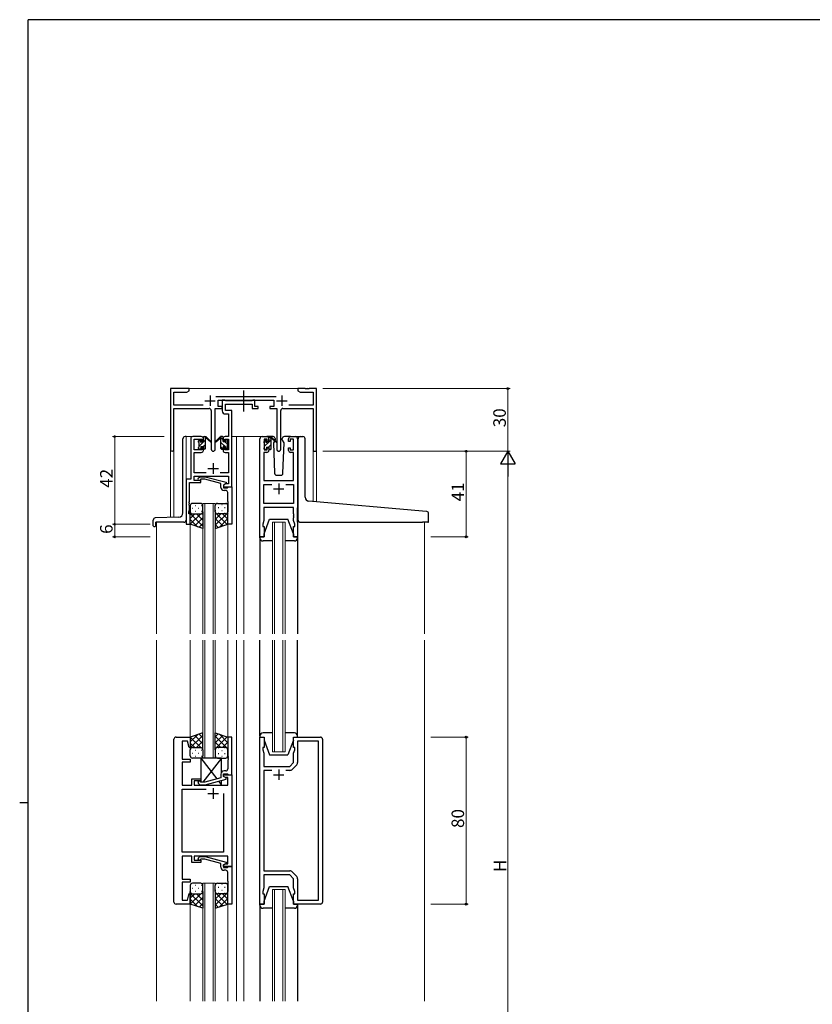
# Model space of a CAD drawing. Extents: x 0 to 1133, y 0 to 806.
# Drawn here: x 0 to 380, y 330 to 802 of the extents above; entities that cross this region are included whole.
import ezdxf

# ---------------------------------------------------------------- set-up
doc = ezdxf.new("R2010")
doc.units = 0
doc.linetypes.add('YCENTER_1', pattern=[13, 10, -1, 1, -1])
for name, color, linetype, lineweight in [('YKK_11', 7, 'CONTINUOUS', 30), ('YKK_12', 2, 'CONTINUOUS', 13), ('YKK_13', 4, 'CONTINUOUS', 30), ('YKK_D', 6, 'CONTINUOUS', 13)]:
    doc.layers.add(name, color=color, linetype=linetype, lineweight=lineweight)
doc.layers.add('YKK_ZWAK', color=7, linetype='CONTINUOUS')
doc.styles.get("Standard").update_dxf_attribs({"font": 'ROMANS.SHX', "bigfont": 'EXTFONT.SHX'})

# ---------------------------------------------------------------- blocks, each defined once
blk = doc.blocks.new('A201')
at = {"layer": 'YKK_ZWAK', "color": 254, "linetype": 'Continuous'}
for p, q in [((571, 410), (21, 410)), ((21, 35), (21, 410)), ((19, 222.5), (21, 222.5))]:
    blk.add_line(p, q, dxfattribs=at)

msp = doc.modelspace()

# ---------------------------------------------------------------- linework, layer by layer
at = {"layer": 'YKK_11', "linetype": 'ByBlock', "lineweight": -2, "ltscale": 0.5}
for p, q in [((81.22, 625.24), (72.22, 625.24)), ((72.22, 625.24), (72.22, 596.06)), ((73.85, 617.37), (73.85, 623.61)), ((73.85, 623.61), (80.12, 623.61)), ((80.12, 623.61), (81.22, 624.24)), ((81.22, 624.24), (81.22, 625.24)), ((136.76, 625.24), (133.22, 625.24)), ((133.22, 625.24), (133.22, 624.24)), ((133.22, 624.24), (134.31, 623.61)), ((134.31, 623.61), (140.59, 623.61)), ((136.94, 625.12), (136.76, 625.24)), ((137.49, 625.12), (136.94, 625.12)), ((137.67, 625.24), (137.49, 625.12)), ((137.76, 625.24), (137.67, 625.24)), ((137.94, 625.12), (137.76, 625.24)), ((138.49, 625.12), (137.94, 625.12)), ((138.67, 625.24), (138.49, 625.12)), ((142.22, 625.24), (138.67, 625.24)), ((140.59, 623.61), (140.59, 617.37)), ((142.22, 595.24), (142.22, 625.24)), ((122.92, 621.37), (93.91, 621.37)), ((95.02, 616.74), (95.02, 619.74)), ((95.02, 619.74), (121.82, 619.74)), ((98.35, 619.74), (97.02, 619.74)), ((97.02, 619.74), (97.02, 614.61)), ((98.62, 619.56), (98.35, 619.74)), ((98.8, 619.44), (98.62, 619.56)), ((111.26, 619.44), (98.8, 619.44)), ((111.44, 619.56), (111.26, 619.44)), ((111.72, 619.74), (111.44, 619.56)), ((112.62, 619.74), (111.72, 619.74)), ((112.62, 616.74), (112.62, 619.74)), ((121.82, 619.74), (121.82, 616.74)), ((87.87, 617.37), (73.85, 617.37)), ((73.85, 596.06), (73.85, 615.74)), ((73.85, 615.74), (90.77, 615.74)), ((91.77, 614.74), (91.77, 596.19)), ((93.67, 596.19), (93.67, 615.74)), ((93.67, 615.74), (97.02, 615.74)), ((97.02, 616.74), (95.02, 616.74)), ((97.02, 615.74), (97.02, 616.74)), ((98.65, 614.74), (98.65, 617.81)), ((98.65, 617.81), (111.42, 617.81)), ((101.72, 614.74), (98.65, 614.74)), ((101.72, 602.24), (101.72, 614.74)), ((111.42, 617.81), (111.42, 615.74)), ((111.42, 615.74), (114.32, 615.74)), ((114.32, 616.74), (112.62, 616.74)), ((114.32, 615.74), (114.32, 616.74)), ((121.82, 616.74), (119.82, 616.74)), ((119.82, 616.74), (119.82, 615.74)), ((119.82, 615.74), (123.17, 615.74)), ((123.17, 615.74), (123.17, 596.19)), ((125.07, 596.19), (125.07, 614.74)), ((126.07, 615.74), (140.59, 615.74)), ((140.59, 617.37), (128.97, 617.37)), ((140.59, 615.74), (140.59, 595.24)), ((98.52, 613.11), (100.09, 613.11)), ((100.09, 613.11), (100.09, 602.24)), ((81.92, 601.24), (81.92, 581.87)), ((87.02, 602.24), (82.92, 602.24)), ((83.55, 595.84), (83.55, 601.04)), ((83.55, 601.04), (87.22, 601.04)), ((87.22, 601.04), (87.22, 599.94)), ((87.22, 599.94), (88.02, 599.94)), ((88.02, 599.94), (88.02, 601.24)), ((97.42, 601.24), (97.42, 599.94)), ((97.42, 599.94), (98.22, 599.94)), ((98.22, 599.94), (98.22, 601.04)), ((98.22, 601.04), (100.09, 601.04)), ((100.09, 602.24), (98.42, 602.24)), ((100.09, 601.04), (100.09, 595.84)), ((101.72, 578.24), (101.72, 602.24)), ((115.12, 554.24), (115.12, 601.24)), ((116.12, 602.24), (118.42, 602.24)), ((118.62, 601.04), (117.12, 601.04)), ((117.12, 601.04), (117.12, 595.84)), ((118.62, 599.94), (118.62, 601.04)), ((119.42, 599.94), (118.62, 599.94)), ((119.42, 601.24), (119.42, 599.94)), ((128.82, 599.94), (128.82, 601.24)), ((129.62, 599.94), (128.82, 599.94)), ((131.12, 601.04), (129.62, 601.04)), ((129.62, 601.04), (129.62, 599.94)), ((129.82, 602.24), (132.12, 602.24)), ((131.12, 595.84), (131.12, 601.04)), ((133.12, 601.24), (133.12, 554.24)), ((87.22, 595.84), (83.55, 595.84)), ((83.55, 584.87), (83.55, 594.64)), ((83.55, 594.64), (87.02, 594.64)), ((88.02, 596.94), (87.22, 596.94)), ((87.22, 596.94), (87.22, 595.84)), ((88.02, 595.64), (88.02, 596.94)), ((98.22, 596.94), (97.42, 596.94)), ((97.42, 596.94), (97.42, 595.64)), ((98.22, 595.84), (98.22, 596.94)), ((100.09, 595.84), (98.22, 595.84)), ((98.42, 594.64), (100.09, 594.64)), ((100.09, 594.64), (100.09, 584.87)), ((118.42, 594.64), (117.05, 594.64)), ((117.05, 594.64), (117.05, 581.24)), ((117.12, 595.84), (118.62, 595.84)), ((118.62, 595.84), (118.62, 596.94)), ((118.62, 596.94), (119.42, 596.94)), ((119.42, 596.94), (119.42, 595.64)), ((128.82, 595.64), (128.82, 596.94)), ((128.82, 596.94), (129.62, 596.94)), ((129.62, 596.94), (129.62, 595.84)), ((129.62, 595.84), (131.12, 595.84)), ((131.19, 594.64), (129.82, 594.64)), ((131.19, 581.24), (131.19, 594.64)), ((140.59, 595.24), (142.22, 595.24)), ((81.92, 581.87), (79.72, 581.87)), ((79.72, 581.87), (79.72, 560.24)), ((89.37, 584.87), (83.55, 584.87)), ((83.55, 581.24), (83.55, 583.24)), ((83.55, 583.24), (100.09, 583.24)), ((86.72, 581.24), (83.55, 581.24)), ((85.59, 582.27), (86.37, 583.04)), ((86.37, 583.04), (88.81, 583.04)), ((86.86, 581.84), (86.44, 581.42)), ((86.72, 580.24), (86.72, 581.24)), ((88.65, 581.84), (86.86, 581.84)), ((96.41, 579.76), (88.65, 581.84)), ((88.81, 583.04), (98.91, 580.34)), ((100.09, 584.87), (96.07, 584.87)), ((98.91, 580.34), (98.91, 579.74)), ((100.09, 583.24), (100.09, 579.54)), ((117.05, 581.24), (131.19, 581.24)), ((81.35, 571.2), (81.35, 580.24)), ((81.35, 580.24), (86.72, 580.24)), ((96.41, 577.94), (96.41, 579.76)), ((98.91, 579.74), (97.71, 579.04)), ((97.71, 579.04), (97.71, 577.74)), ((97.71, 577.74), (99.51, 577.74)), ((98.58, 579.54), (97.72, 579.04)), ((97.72, 579.04), (97.72, 578.24)), ((97.72, 578.24), (101.72, 578.24)), ((98.71, 576.44), (97.91, 576.44)), ((100.09, 579.54), (98.58, 579.54)), ((99.51, 577.74), (99.71, 577.94)), ((99.71, 577.94), (100.01, 578.24)), ((100.01, 578.24), (101.71, 578.24)), ((101.71, 578.24), (101.71, 560.24)), ((117.05, 570.17), (117.05, 579.31)), ((117.05, 579.31), (120.77, 579.31)), ((127.47, 579.31), (131.19, 579.31)), ((127.47, 579.31), (131.19, 579.31)), ((131.19, 579.31), (131.19, 570.17)), ((81.23, 571.02), (81.35, 571.2)), ((81.23, 570.47), (81.23, 571.02)), ((99.71, 571.2), (99.71, 575.44)), ((99.83, 571.02), (99.71, 571.2)), ((99.83, 570.47), (99.83, 571.02)), ((81.02, 566.24), (81.35, 567.15)), ((81.02, 565.24), (81.02, 566.24)), ((81.35, 570.29), (81.23, 570.47)), ((81.23, 570.02), (81.35, 570.2)), ((81.23, 569.47), (81.23, 570.02)), ((81.35, 569.29), (81.23, 569.47)), ((81.35, 570.2), (81.35, 570.29)), ((81.35, 567.15), (81.35, 569.29)), ((99.71, 570.29), (99.83, 570.47)), ((99.71, 570.2), (99.71, 570.29)), ((99.83, 570.02), (99.71, 570.2)), ((99.71, 569.29), (99.83, 569.47)), ((99.71, 560.24), (99.71, 569.29)), ((99.83, 569.47), (99.83, 570.02)), ((131.19, 570.17), (117.05, 570.17)), ((131.19, 568.24), (117.05, 568.24)), ((117.05, 568.24), (117.05, 561.97)), ((131.19, 565.2), (131.19, 568.24)), ((81.72, 565.24), (81.02, 565.24)), ((81.72, 560.24), (81.72, 565.24)), ((117.05, 561.97), (116.42, 560.24)), ((131.31, 565.02), (131.19, 565.2)), ((131.19, 564.29), (131.31, 564.47)), ((131.19, 564.2), (131.19, 564.29)), ((131.31, 564.02), (131.19, 564.2)), ((131.19, 563.29), (131.31, 563.47)), ((131.19, 561.97), (131.19, 563.29)), ((131.82, 560.24), (131.19, 561.97)), ((131.31, 564.47), (131.31, 565.02)), ((131.31, 563.47), (131.31, 564.02)), ((79.72, 560.24), (81.72, 560.24)), ((101.71, 560.24), (99.71, 560.24)), ((116.42, 560.24), (116.42, 559.24)), ((116.42, 559.24), (117.12, 559.24)), ((117.12, 559.24), (117.12, 554.24)), ((131.12, 554.24), (131.12, 559.24)), ((131.12, 559.24), (131.82, 559.24)), ((131.82, 559.24), (131.82, 560.24)), ((117.12, 554.24), (115.12, 554.24)), ((133.12, 554.24), (131.12, 554.24)), ((74.92, 458.24), (81.72, 458.24)), ((81.72, 458.24), (81.72, 453.28)), ((101.72, 458.24), (99.72, 458.24)), ((99.72, 458.24), (99.72, 449.2)), ((101.72, 440.24), (101.72, 458.24)), ((115.12, 378.24), (115.12, 458.24)), ((115.12, 458.24), (117.12, 458.24)), ((117.12, 458.24), (117.12, 453.24)), ((131.12, 453.24), (131.12, 458.24)), ((131.12, 458.24), (144.12, 458.24)), ((73.92, 379.24), (73.92, 457.24)), ((80.36, 456.31), (77.92, 456.31)), ((77.92, 456.31), (77.92, 447.74)), ((81.2, 453.21), (80.36, 456.31)), ((81.72, 453.28), (81.2, 453.21)), ((117.12, 453.24), (116.42, 453.24)), ((116.42, 453.24), (116.42, 452.24)), ((131.82, 453.24), (131.12, 453.24)), ((131.82, 452.24), (131.82, 453.24)), ((143.19, 456.31), (133.12, 456.31)), ((133.12, 456.31), (133.12, 446.07)), ((143.19, 380.17), (143.19, 456.31)), ((145.12, 457.24), (145.12, 379.24)), ((99.72, 449.2), (99.84, 449.02)), ((99.84, 448.47), (99.72, 448.29)), ((99.72, 448.29), (99.72, 448.2)), ((99.72, 448.2), (99.84, 448.02)), ((99.84, 449.02), (99.84, 448.47)), ((116.42, 452.24), (117.05, 450.51)), ((117.05, 449.2), (116.93, 449.02)), ((116.93, 449.02), (116.93, 448.47)), ((116.93, 448.47), (117.05, 448.29)), ((117.05, 448.2), (116.93, 448.02)), ((117.05, 450.51), (117.05, 449.2)), ((117.05, 448.29), (117.05, 448.2)), ((131.19, 450.51), (131.82, 452.24)), ((131.19, 446.04), (131.19, 450.51)), ((77.92, 444.2), (77.8, 444.02)), ((77.8, 444.02), (77.8, 443.47)), ((77.8, 443.47), (77.92, 443.29)), ((77.92, 447.74), (81.72, 447.74)), ((81.72, 446.24), (77.92, 446.24)), ((77.92, 446.24), (77.92, 444.2)), ((81.72, 447.74), (81.72, 446.24)), ((99.84, 447.47), (99.72, 447.29)), ((99.72, 447.29), (99.72, 443.04)), ((99.84, 448.02), (99.84, 447.47)), ((116.93, 448.02), (116.93, 447.47)), ((116.93, 447.47), (117.05, 447.29)), ((117.05, 447.29), (117.05, 444.24)), ((117.05, 444.24), (129.39, 444.24)), ((129.39, 444.24), (131.19, 446.04)), ((132.53, 444.66), (130.77, 442.9)), ((77.92, 443.2), (77.8, 443.02)), ((77.8, 443.02), (77.8, 442.47)), ((77.8, 442.47), (77.92, 442.29)), ((77.92, 443.29), (77.92, 443.2)), ((77.92, 442.29), (77.92, 435.24)), ((96.42, 440.54), (96.42, 438.72)), ((97.72, 439.44), (97.72, 440.74)), ((97.72, 440.74), (99.52, 440.74)), ((97.72, 439.44), (97.72, 440.24)), ((97.72, 440.24), (101.72, 440.24)), ((98.92, 438.75), (97.72, 439.44)), ((98.58, 438.94), (97.72, 439.44)), ((98.72, 442.04), (97.92, 442.04)), ((99.79, 438.94), (98.58, 438.94)), ((98.92, 438.15), (98.92, 438.75)), ((99.52, 440.74), (99.72, 440.54)), ((99.72, 440.54), (100.02, 440.24)), ((99.79, 435.24), (99.79, 438.94)), ((100.02, 440.24), (101.72, 440.24)), ((101.72, 440.24), (101.72, 396.24)), ((120.77, 442.31), (117.05, 442.31)), ((120.77, 442.31), (117.05, 442.31)), ((117.05, 442.31), (117.05, 394.17)), ((129.36, 442.31), (127.47, 442.31)), ((77.92, 435.24), (82.52, 435.24)), ((82.52, 435.24), (82.52, 438.24)), ((82.52, 438.24), (86.72, 438.24)), ((86.72, 437.24), (83.52, 437.24)), ((83.52, 437.24), (83.52, 435.24)), ((83.52, 435.24), (99.79, 435.24)), ((85.59, 436.22), (86.37, 435.44)), ((86.37, 435.44), (88.81, 435.44)), ((86.86, 436.64), (86.44, 437.07)), ((86.72, 438.24), (86.72, 437.24)), ((88.65, 436.64), (86.86, 436.64)), ((96.42, 438.72), (88.65, 436.64)), ((88.81, 435.44), (98.92, 438.15)), ((77.92, 403.17), (77.92, 433.31)), ((77.92, 433.31), (89.37, 433.31)), ((97.72, 431.24), (97.72, 403.17)), ((97.72, 431.24), (97.72, 403.17)), ((97.72, 403.17), (77.92, 403.17)), ((82.52, 401.24), (77.92, 401.24)), ((77.92, 401.24), (77.92, 390.24)), ((82.52, 398.24), (82.52, 401.24)), ((99.79, 401.24), (83.52, 401.24)), ((83.52, 401.24), (83.52, 399.24)), ((85.59, 400.27), (86.37, 401.04)), ((86.37, 401.04), (88.81, 401.04)), ((88.81, 401.04), (98.92, 398.34)), ((99.79, 397.54), (99.79, 401.24)), ((86.72, 398.24), (82.52, 398.24)), ((83.52, 399.24), (86.72, 399.24)), ((86.87, 399.84), (86.44, 399.42)), ((86.72, 399.24), (86.72, 398.24)), ((88.66, 399.84), (86.87, 399.84)), ((96.42, 397.76), (88.66, 399.84)), ((96.42, 395.94), (96.42, 397.76)), ((98.92, 397.74), (97.72, 397.04)), ((97.72, 397.04), (98.58, 397.54)), ((97.72, 397.04), (97.72, 395.74)), ((97.72, 396.24), (97.72, 397.04)), ((98.58, 397.54), (99.79, 397.54)), ((98.92, 398.34), (98.92, 397.74)), ((101.72, 396.24), (97.72, 396.24)), ((97.72, 395.74), (99.52, 395.74)), ((98.72, 394.44), (97.92, 394.44)), ((99.52, 395.74), (99.72, 395.94)), ((99.72, 395.94), (100.02, 396.24)), ((99.72, 389.2), (99.72, 393.44)), ((100.02, 396.24), (101.72, 396.24)), ((101.72, 396.24), (101.72, 378.24)), ((117.05, 394.17), (129.36, 394.17)), ((129.39, 392.24), (117.05, 392.24)), ((117.05, 392.24), (117.05, 385.97)), ((131.19, 390.44), (129.39, 392.24)), ((130.77, 393.59), (132.53, 391.83)), ((77.92, 390.24), (81.72, 390.24)), ((81.72, 388.74), (77.92, 388.74)), ((77.92, 388.74), (77.92, 380.17)), ((81.72, 390.24), (81.72, 388.74)), ((99.84, 389.02), (99.72, 389.2)), ((99.72, 388.29), (99.84, 388.47)), ((99.72, 388.2), (99.72, 388.29)), ((99.84, 388.02), (99.72, 388.2)), ((99.72, 387.29), (99.84, 387.47)), ((99.72, 378.24), (99.72, 387.29)), ((99.84, 388.47), (99.84, 389.02)), ((99.84, 387.47), (99.84, 388.02)), ((131.19, 385.97), (131.19, 390.44)), ((133.12, 390.42), (133.12, 380.17)), ((80.36, 380.17), (81.2, 383.28)), ((81.2, 383.28), (81.72, 383.21)), ((81.72, 383.21), (81.72, 378.24)), ((117.05, 385.97), (116.42, 384.24)), ((116.42, 384.24), (116.42, 383.24)), ((116.42, 383.24), (117.12, 383.24)), ((117.12, 383.24), (117.12, 378.24)), ((131.12, 378.24), (131.12, 383.24)), ((131.12, 383.24), (131.82, 383.24)), ((131.82, 384.24), (131.19, 385.97)), ((131.82, 383.24), (131.82, 384.24)), ((81.72, 378.24), (74.92, 378.24)), ((77.92, 380.17), (80.36, 380.17)), ((101.72, 378.24), (99.72, 378.24)), ((117.12, 378.24), (115.12, 378.24)), ((144.12, 378.24), (131.12, 378.24)), ((133.12, 380.17), (143.19, 380.17))]:
    msp.add_line(p, q, dxfattribs=at)
at = {"layer": 'YKK_11', "ltscale": 0.5}
for p, q in [((88.72, 619.44), (93.72, 619.44)), ((91.22, 621.94), (91.22, 616.94)), ((123.12, 619.44), (128.12, 619.44)), ((125.62, 621.94), (125.62, 616.94)), ((90.22, 586.94), (95.22, 586.94)), ((92.72, 589.44), (92.72, 584.44)), ((121.62, 577.24), (126.62, 577.24)), ((124.12, 579.74), (124.12, 574.74)), ((121.62, 440.24), (126.62, 440.24)), ((124.12, 442.74), (124.12, 437.74)), ((90.22, 431.24), (95.22, 431.24)), ((92.72, 433.74), (92.72, 428.74))]:
    msp.add_line(p, q, dxfattribs=at)
at = {"layer": 'YKK_11', "linetype": 'ByBlock', "lineweight": -2, "ltscale": 0.5}
for centre, radius, start, end in [((90.77, 614.74), 1, 0, 90), ((98.52, 614.61), 1.5, 180, 270), ((126.07, 614.74), 1, 90, 180), ((82.92, 601.24), 1, 90, 180), ((87.02, 601.24), 1, 0, 90), ((98.42, 601.24), 1, 90, 180), ((116.12, 601.24), 1, 90, 180), ((118.42, 601.24), 1, 0, 90), ((129.82, 601.24), 1, 90, 180), ((132.12, 601.24), 1, 0, 90), ((73.03, 596.06), 0.815, 180, 0), ((87.02, 595.64), 1, 270, 360), ((92.72, 596.19), 0.95, 180, 0), ((98.42, 595.64), 1, 180, 270), ((118.42, 595.64), 1, 270, 360), ((124.12, 596.19), 0.95, 180, 0), ((129.82, 595.64), 1, 180, 270), ((86.01, 581.84), 0.6, 135, 315), ((97.91, 577.94), 1.5, 180, 270), ((98.71, 575.44), 1, 0, 90), ((74.92, 457.24), 1, 90, 180), ((144.12, 457.24), 1, 0, 90), ((131.12, 446.07), 2, 315, 0), ((97.92, 440.54), 1.5, 90, 180), ((98.72, 443.04), 1, 270, 360), ((129.36, 444.31), 2, 270, 315), ((86.02, 436.64), 0.6, 45, 225), ((86.02, 399.84), 0.6, 135, 315), ((97.92, 395.94), 1.5, 180, 270), ((98.72, 393.44), 1, 0, 90), ((129.36, 392.17), 2, 45, 90), ((131.12, 390.42), 2, 360, 45), ((74.92, 379.24), 1, 180, 270), ((144.12, 379.24), 1, 270, 360)]:
    msp.add_arc(centre, radius, start, end, dxfattribs=at)
at = {"layer": 'YKK_12'}
for p, q in [((80.72, 625.24), (133.72, 625.24)), ((82.92, 602.24), (79.72, 602.24)), ((79.72, 602.24), (79.72, 581.57)), ((101.72, 602.24), (107.42, 602.24)), ((103.92, 602.24), (103.92, 507.74)), ((107.42, 602.24), (107.42, 507.74)), ((107.42, 602.24), (116.12, 602.24)), ((132.12, 602.24), (134.36, 602.24)), ((72.22, 563.53), (72.22, 596.06)), ((73.85, 596.06), (73.85, 563.59)), ((142.22, 595.24), (140.59, 595.24)), ((140.61, 571.07), (140.59, 595.24)), ((142.22, 595.24), (142.22, 570.93)), ((87.71, 507.74), (87.71, 570.24)), ((87.71, 570.24), (93.71, 570.24)), ((88.71, 570.24), (88.71, 507.74)), ((92.71, 507.74), (92.71, 570.24)), ((93.71, 570.24), (93.71, 507.74)), ((65.52, 561.24), (65.52, 507.74)), ((81.72, 560.74), (81.72, 507.74)), ((99.71, 560.74), (99.71, 507.74)), ((121.12, 507.74), (121.12, 561.24)), ((121.12, 561.24), (127.12, 561.24)), ((122.12, 561.24), (122.12, 507.74)), ((126.12, 507.74), (126.12, 561.24)), ((127.12, 561.24), (127.12, 507.74)), ((193.92, 561.23), (193.92, 507.74)), ((65.52, 504.74), (65.52, 331.74)), ((81.72, 504.74), (81.72, 458.24)), ((87.72, 504.74), (87.72, 448.24)), ((88.72, 448.24), (88.72, 504.74)), ((92.72, 504.74), (92.72, 448.24)), ((93.72, 448.24), (93.72, 504.74)), ((99.71, 504.74), (99.71, 458.24)), ((103.92, 504.74), (103.92, 458.24)), ((107.42, 504.74), (107.42, 458.24)), ((121.12, 504.74), (121.12, 451.24)), ((122.12, 451.24), (122.12, 504.74)), ((126.12, 504.74), (126.12, 451.24)), ((127.12, 451.24), (127.12, 504.74)), ((193.92, 504.74), (193.92, 331.74)), ((81.71, 463.24), (81.72, 457.74)), ((99.72, 463.24), (99.72, 457.74)), ((103.92, 463.24), (103.92, 373.24)), ((107.42, 463.24), (107.42, 373.24)), ((87.72, 448.24), (93.72, 448.24)), ((121.12, 451.24), (127.12, 451.24)), ((87.72, 331.74), (87.72, 388.24)), ((87.72, 388.24), (93.72, 388.24)), ((88.72, 388.24), (88.72, 331.74)), ((92.72, 331.74), (92.72, 388.24)), ((93.72, 388.24), (93.72, 331.74)), ((121.12, 331.74), (121.12, 385.24)), ((121.12, 385.24), (127.12, 385.24)), ((122.12, 385.24), (122.12, 331.74)), ((126.12, 331.74), (126.12, 385.24)), ((127.12, 385.24), (127.12, 331.74)), ((81.71, 378.74), (81.72, 373.24)), ((81.72, 378.24), (81.72, 331.74)), ((99.71, 378.74), (99.71, 373.24)), ((99.71, 378.24), (99.71, 331.74)), ((103.92, 378.24), (103.92, 331.74)), ((107.42, 378.24), (107.42, 331.74))]:
    msp.add_line(p, q, dxfattribs=at)
at = {"layer": 'YKK_13', "linetype": 'YCENTER_1'}
msp.add_line((107.41, 614.31), (107.41, 624.3), dxfattribs=at)
at = {"layer": 'YKK_13'}
for p, q in [((78.22, 565.67), (78.22, 601.24)), ((79.72, 602.24), (79.22, 602.24)), ((85.72, 599.54), (85.72, 600.14)), ((85.8, 600.36), (86.3, 600.86)), ((85.92, 597.24), (85.92, 599.34)), ((86.82, 600.64), (86.82, 600.3)), ((87.28, 599.84), (88.02, 599.84)), ((88.02, 599.84), (88.02, 601.94)), ((88.32, 602.24), (89.11, 602.24)), ((89.02, 601.74), (89.02, 602.24)), ((89.02, 596.54), (89.02, 601.14)), ((89.3, 602.17), (91.48, 600.13)), ((91.45, 599.78), (89.31, 601.48)), ((96.13, 602.17), (93.95, 600.13)), ((93.98, 599.78), (96.12, 601.48)), ((97.12, 602.24), (96.33, 602.24)), ((96.42, 601.74), (96.42, 602.24)), ((96.42, 596.54), (96.42, 601.14)), ((97.42, 599.84), (97.42, 601.94)), ((98.16, 599.84), (97.42, 599.84)), ((98.62, 600.64), (98.62, 600.3)), ((99.63, 600.36), (99.13, 600.86)), ((99.52, 597.24), (99.52, 599.34)), ((99.72, 599.54), (99.72, 600.14)), ((117.12, 599.34), (117.12, 599.94)), ((117.2, 600.16), (117.7, 600.66)), ((117.32, 597.04), (117.32, 599.14)), ((118.22, 600.44), (118.22, 600.1)), ((121.4, 602.24), (118.42, 602.24)), ((118.68, 599.64), (119.42, 599.64)), ((119.42, 599.64), (119.42, 601.74)), ((119.72, 602.04), (120.51, 602.04)), ((120.42, 601.54), (120.42, 602.04)), ((120.42, 596.34), (120.42, 600.94)), ((120.7, 601.97), (122.88, 599.93)), ((122.85, 599.58), (120.71, 601.28)), ((122.02, 600.04), (121.57, 599.28)), ((121.57, 599.28), (122.08, 584.71)), ((122.42, 600.74), (122.2, 600.36)), ((122.4, 601.28), (122.42, 600.74)), ((125.81, 600.74), (125.83, 601.28)), ((125.96, 600.49), (125.81, 600.74)), ((126.66, 599.28), (125.96, 600.49)), ((126.15, 584.71), (126.66, 599.28)), ((129.82, 602.24), (126.83, 602.24)), ((133.42, 571.7), (133.42, 601.24)), ((134.42, 602.24), (135.72, 602.24)), ((136.72, 573.24), (136.72, 601.24)), ((85.72, 596.54), (85.72, 597.04)), ((86.52, 596.24), (86.02, 596.24)), ((86.82, 597.44), (86.82, 596.54)), ((86.82, 597.44), (88.02, 597.44)), ((88.02, 597.44), (88.02, 596.54)), ((88.72, 596.24), (88.32, 596.24)), ((96.72, 596.24), (97.12, 596.24)), ((98.62, 597.44), (97.42, 597.44)), ((97.42, 597.44), (97.42, 596.54)), ((98.62, 597.44), (98.62, 596.54)), ((98.92, 596.24), (99.42, 596.24)), ((99.72, 596.54), (99.72, 597.04)), ((117.12, 596.34), (117.12, 596.84)), ((117.92, 596.04), (117.42, 596.04)), ((118.22, 597.24), (118.22, 596.34)), ((118.22, 597.24), (119.42, 597.24)), ((119.42, 597.24), (119.42, 596.34)), ((120.12, 596.04), (119.72, 596.04)), ((123.08, 583.74), (125.15, 583.74)), ((133.42, 562.23), (133.42, 571.7)), ((193, 566.48), (138.54, 571.25)), ((81.71, 569.24), (81.71, 566.24)), ((81.71, 560.24), (81.71, 566.24)), ((86.71, 570.24), (82.71, 570.24)), ((87.71, 566.24), (87.71, 569.24)), ((87.71, 566.24), (87.71, 558.24)), ((93.71, 566.24), (93.71, 569.24)), ((93.71, 566.24), (93.71, 558.24)), ((94.71, 570.24), (98.71, 570.24)), ((99.71, 569.24), (99.71, 566.24)), ((99.71, 560.24), (99.71, 566.24)), ((133.12, 561.23), (133.12, 568.04)), ((195, 566.31), (193, 566.48)), ((64.02, 559.54), (64.02, 562.28)), ((76.29, 563.67), (64.98, 563.28)), ((82.71, 565.24), (86.71, 565.24)), ((82.71, 565.24), (86.71, 565.24)), ((98.71, 565.24), (94.71, 565.24)), ((98.71, 565.24), (94.71, 565.24)), ((117.12, 555.74), (119.72, 562.74)), ((119.72, 562.74), (128.52, 562.74)), ((131.12, 555.74), (128.52, 562.74)), ((195.92, 561.53), (195.92, 565.31)), ((64.32, 559.24), (64.92, 559.24)), ((65.22, 559.54), (65.22, 561.24)), ((78.72, 561.24), (65.22, 561.24)), ((87.71, 558.24), (81.71, 560.24)), ((93.71, 558.24), (99.71, 560.24)), ((134.42, 561.23), (192.92, 561.23)), ((195.62, 561.23), (192.92, 561.23)), ((115.12, 553.74), (115.12, 554.24)), ((115.12, 554.24), (117.12, 554.24)), ((115.12, 553.66), (115.12, 507.74)), ((121.12, 552.24), (116.62, 552.24)), ((117.12, 554.24), (117.12, 555.74)), ((131.62, 552.24), (127.12, 552.24)), ((131.12, 555.74), (131.12, 554.24)), ((131.12, 554.24), (133.12, 554.24)), ((133.12, 554.24), (133.12, 553.74)), ((133.12, 553.66), (133.12, 507.74)), ((115.12, 458.74), (115.12, 504.74)), ((133.12, 458.74), (133.12, 504.74)), ((87.72, 460.24), (81.72, 458.24)), ((81.72, 458.24), (81.72, 452.24)), ((87.72, 452.24), (87.72, 460.24)), ((93.72, 452.24), (93.72, 460.24)), ((93.72, 460.24), (99.72, 458.24)), ((99.72, 458.24), (99.72, 452.24)), ((115.12, 458.74), (115.12, 458.24)), ((115.12, 458.24), (117.12, 458.24)), ((121.12, 460.24), (116.62, 460.24)), ((117.12, 458.24), (117.12, 456.74)), ((131.62, 460.24), (127.12, 460.24)), ((131.12, 458.24), (133.12, 458.24)), ((131.12, 456.74), (131.12, 458.24)), ((133.12, 458.24), (133.12, 458.74)), ((82.72, 453.24), (86.72, 453.24)), ((82.72, 453.24), (86.72, 453.24)), ((98.72, 453.24), (94.72, 453.24)), ((98.72, 453.24), (94.72, 453.24)), ((117.12, 456.74), (119.72, 449.74)), ((131.12, 456.74), (128.52, 449.74)), ((81.72, 449.24), (81.72, 452.24)), ((86.72, 448.24), (82.72, 448.24)), ((86.72, 448.24), (94.45, 438.2)), ((96.72, 448.24), (86.72, 448.24)), ((86.72, 448.24), (86.72, 436.79)), ((87.72, 452.24), (87.72, 449.24)), ((96.72, 448.24), (87.79, 436.64)), ((93.72, 452.24), (93.72, 449.24)), ((94.72, 448.24), (98.72, 448.24)), ((96.72, 441.44), (96.72, 448.24)), ((99.72, 449.24), (99.72, 452.24)), ((119.72, 449.74), (128.52, 449.74)), ((86.87, 435.44), (86.72, 435.24)), ((86.72, 435.44), (86.72, 435.24)), ((86.72, 435.24), (96.72, 435.24)), ((95.24, 437.17), (96.72, 435.24)), ((96.72, 435.24), (96.72, 437.56)), ((81.72, 387.24), (81.72, 384.24)), ((86.72, 388.24), (82.72, 388.24)), ((87.72, 384.24), (87.72, 387.24)), ((93.72, 384.24), (93.72, 387.24)), ((94.72, 388.24), (98.72, 388.24)), ((99.72, 387.24), (99.72, 384.24)), ((81.72, 378.24), (81.72, 384.24)), ((82.72, 383.24), (86.72, 383.24)), ((82.72, 383.24), (86.72, 383.24)), ((87.72, 384.24), (87.72, 376.24)), ((93.72, 384.24), (93.72, 376.24)), ((98.72, 383.24), (94.72, 383.24)), ((98.72, 383.24), (94.72, 383.24)), ((99.72, 378.24), (99.72, 384.24)), ((117.12, 379.74), (119.72, 386.74)), ((119.72, 386.74), (128.52, 386.74)), ((131.12, 379.74), (128.52, 386.74)), ((87.72, 376.24), (81.72, 378.24)), ((93.72, 376.24), (99.72, 378.24)), ((115.12, 378.24), (117.12, 378.24)), ((115.12, 377.74), (115.12, 378.24)), ((115.12, 377.74), (115.12, 331.74)), ((117.12, 378.24), (117.12, 379.74)), ((131.12, 379.74), (131.12, 378.24)), ((131.12, 378.24), (133.12, 378.24)), ((133.12, 378.24), (133.12, 377.74)), ((133.12, 377.74), (133.12, 331.74)), ((121.12, 376.24), (116.62, 376.24)), ((131.62, 376.24), (127.12, 376.24))]:
    msp.add_line(p, q, dxfattribs=at)
at = {"layer": 'YKK_13', "linetype": 'Continuous'}
for p, q in [((85.72, 599.72), (86.78, 600.78)), ((85.92, 597.67), (89.02, 600.77)), ((88.03, 602.03), (88.23, 602.23)), ((98.43, 597.44), (96.42, 599.46)), ((97.42, 600.7), (96.61, 601.5)), ((98.4, 599.72), (98.33, 599.79)), ((99.52, 598.6), (98.49, 599.63)), ((117.12, 599.69), (118.1, 600.68)), ((117.32, 597.64), (119.32, 599.64)), ((119.42, 599.74), (120.42, 600.74)), ((87.93, 597.44), (89.02, 598.53)), ((97.31, 596.32), (96.42, 597.21)), ((99.58, 596.29), (98.62, 597.26)), ((117.96, 596.05), (118.21, 596.3)), ((119.16, 597.24), (120.42, 598.5)), ((120.23, 596.06), (120.4, 596.23)), ((82.63, 567.88), (82.83, 567.88)), ((84.05, 569.3), (84.25, 569.3)), ((84.05, 566.47), (84.25, 566.47)), ((85.66, 567.88), (85.86, 567.88)), ((87.08, 569.3), (87.28, 569.3)), ((87.08, 566.47), (87.28, 566.47)), ((87.71, 566.22), (87.71, 566.22)), ((93.95, 566.75), (93.75, 566.75)), ((93.95, 569.58), (93.77, 569.58)), ((95.36, 568.16), (95.16, 568.16)), ((96.98, 569.58), (96.78, 569.58)), ((96.98, 566.75), (96.78, 566.75)), ((98.39, 568.16), (98.19, 568.16)), ((81.76, 565.93), (81.71, 565.88)), ((81.71, 565.38), (87.71, 559.38)), ((83.91, 565.24), (81.71, 563.05)), ((81.71, 562.55), (85.17, 559.09)), ((86.73, 565.24), (81.73, 560.24)), ((87.71, 563.4), (83.85, 559.53)), ((84.67, 565.24), (87.71, 562.2)), ((87.31, 565.44), (87.71, 565.03)), ((93.71, 565.82), (99.4, 560.14)), ((99.71, 565.78), (93.71, 559.78)), ((93.92, 565.64), (93.71, 565.43)), ((96.35, 565.24), (93.71, 562.6)), ((93.71, 563), (97.28, 559.43)), ((95.36, 565.33), (95.16, 565.33)), ((99.71, 562.95), (95.66, 558.89)), ((97.12, 565.24), (99.71, 562.65)), ((98.39, 565.33), (98.19, 565.33)), ((99.53, 565.67), (99.71, 565.48)), ((87.71, 560.57), (85.97, 558.82)), ((93.71, 560.17), (95.16, 558.72)), ((81.72, 455.94), (85.17, 459.4)), ((81.72, 453.11), (87.72, 459.11)), ((86.74, 453.24), (81.73, 458.25)), ((87.72, 455.09), (83.85, 458.96)), ((87.72, 457.92), (85.97, 459.66)), ((93.72, 458.32), (95.16, 459.76)), ((93.72, 455.49), (97.28, 459.06)), ((99.72, 452.71), (93.72, 458.71)), ((93.72, 452.66), (99.4, 458.35)), ((99.72, 455.54), (95.66, 459.6)), ((83.91, 453.24), (81.72, 455.44)), ((84.68, 453.24), (87.72, 456.28)), ((87.31, 453.05), (87.72, 453.46)), ((96.36, 453.24), (93.72, 455.88)), ((93.92, 452.85), (93.72, 453.06)), ((95.37, 453.15), (95.17, 453.15)), ((97.12, 453.24), (99.72, 455.84)), ((98.4, 453.15), (98.2, 453.15)), ((99.53, 452.82), (99.72, 453.01)), ((81.77, 452.56), (81.72, 452.61)), ((82.64, 450.61), (82.84, 450.61)), ((84.05, 452.02), (84.25, 452.02)), ((84.05, 449.19), (84.25, 449.19)), ((85.67, 450.61), (85.87, 450.61)), ((87.08, 452.02), (87.28, 452.02)), ((87.08, 449.19), (87.28, 449.19)), ((87.72, 452.26), (87.72, 452.26)), ((93.95, 451.74), (93.75, 451.74)), ((93.95, 448.91), (93.77, 448.91)), ((95.37, 450.32), (95.17, 450.32)), ((96.98, 451.74), (96.78, 451.74)), ((96.98, 448.91), (96.78, 448.91)), ((98.4, 450.32), (98.2, 450.32)), ((84.05, 387.3), (84.25, 387.3)), ((87.08, 387.3), (87.28, 387.3)), ((93.95, 387.58), (93.78, 387.58)), ((96.98, 387.58), (96.78, 387.58)), ((81.77, 383.93), (81.72, 383.88)), ((81.72, 383.38), (87.72, 377.38)), ((83.91, 383.24), (81.72, 381.05)), ((86.74, 383.24), (81.73, 378.24)), ((82.64, 385.88), (82.84, 385.88)), ((84.05, 384.47), (84.25, 384.47)), ((84.68, 383.24), (87.72, 380.2)), ((85.67, 385.88), (85.87, 385.88)), ((87.08, 384.47), (87.28, 384.47)), ((87.31, 383.44), (87.72, 383.03)), ((87.72, 384.22), (87.72, 384.22)), ((93.72, 383.82), (99.4, 378.14)), ((99.72, 383.78), (93.72, 377.78)), ((93.92, 383.64), (93.72, 383.43)), ((96.36, 383.24), (93.72, 380.6)), ((93.95, 384.75), (93.75, 384.75)), ((95.37, 386.16), (95.17, 386.16)), ((95.37, 383.33), (95.17, 383.33)), ((96.98, 384.75), (96.78, 384.75)), ((97.13, 383.24), (99.72, 380.65)), ((98.4, 386.16), (98.2, 386.16)), ((98.4, 383.33), (98.2, 383.33)), ((99.53, 383.66), (99.72, 383.48)), ((81.72, 380.55), (85.17, 377.09)), ((87.72, 381.4), (83.85, 377.53)), ((87.72, 378.57), (85.98, 376.82)), ((93.72, 381), (97.28, 377.43)), ((93.72, 378.17), (95.16, 376.72)), ((99.72, 380.95), (95.66, 376.89))]:
    msp.add_line(p, q, dxfattribs=at)
at = {"layer": 'YKK_13'}
for centre, radius, start, end in [((79.22, 601.24), 1, 90, 180), ((86.02, 600.14), 0.3, 135, 180), ((85.92, 599.54), 0.2, 180, 270), ((86.52, 600.64), 0.3, 0, 135), ((86.82, 599.84), 0.25, 123.0557, 326.9443), ((86.52, 600.3), 0.3, 303.0557, 0), ((87.28, 599.54), 0.3, 90, 146.9443), ((88.32, 601.94), 0.3, 90, 180), ((89.02, 601.54), 0.2, 20.8833, 233.1301), ((88.72, 601.14), 0.3, 0, 53.1301), ((89.11, 601.94), 0.3, 49.8974, 90), ((89.48, 601.72), 0.3, 200.8833, 234.62), ((91.56, 599.94), 0.2, 234.62, 114.62), ((93.87, 599.94), 0.2, 65.38, 305.38), ((95.95, 601.72), 0.3, 305.38, 339.1167), ((96.33, 601.94), 0.3, 90, 130.1026), ((96.42, 601.54), 0.2, 306.8699, 159.1167), ((96.72, 601.14), 0.3, 126.8699, 180), ((97.12, 601.94), 0.3, 0, 90), ((98.16, 599.54), 0.3, 33.0557, 90), ((98.62, 599.84), 0.25, 213.0557, 56.9443), ((98.92, 600.64), 0.3, 45, 180), ((98.92, 600.3), 0.3, 180, 236.9443), ((99.52, 599.54), 0.2, 270, 0), ((99.42, 600.14), 0.3, 0, 45), ((117.42, 599.94), 0.3, 135, 180), ((117.32, 599.34), 0.2, 180, 270), ((117.92, 600.44), 0.3, 0, 135), ((118.22, 599.64), 0.25, 123.0557, 326.9443), ((117.92, 600.1), 0.3, 303.0557, 0), ((118.68, 599.34), 0.3, 90, 146.9443), ((119.72, 601.74), 0.3, 90, 180), ((120.42, 601.34), 0.2, 20.8833, 233.1301), ((120.12, 600.94), 0.3, 0, 53.1301), ((120.51, 601.74), 0.3, 49.8974, 90), ((120.88, 601.52), 0.3, 200.8833, 234.62), ((121.4, 601.24), 1, 2, 90), ((122.97, 599.74), 0.2, 234.62, 114.62), ((126.83, 601.24), 1, 90, 178), ((134.42, 601.24), 1, 90, 180), ((135.72, 601.24), 1, 0, 90), ((85.92, 597.04), 0.2, 90, 180), ((86.02, 596.54), 0.3, 180, 270), ((86.52, 596.54), 0.3, 270, 0), ((88.32, 596.54), 0.3, 180, 270), ((88.72, 596.54), 0.3, 270, 0), ((96.72, 596.54), 0.3, 180, 270), ((97.12, 596.54), 0.3, 270, 0), ((98.92, 596.54), 0.3, 180, 270), ((99.42, 596.54), 0.3, 270, 0), ((99.52, 597.04), 0.2, 0, 90), ((117.32, 596.84), 0.2, 90, 180), ((117.42, 596.34), 0.3, 180, 270), ((117.92, 596.34), 0.3, 270, 0), ((119.72, 596.34), 0.3, 180, 270), ((120.12, 596.34), 0.3, 270, 0), ((123.08, 584.74), 1, 182, 270), ((125.15, 584.74), 1, 270, 358), ((138.72, 573.24), 2, 180, 265), ((82.71, 569.24), 1, 90, 180), ((82.71, 566.24), 1, 180, 270), ((82.71, 566.24), 1, 180, 270), ((86.71, 569.24), 1, 0, 90), ((86.71, 566.24), 1, 270, 0), ((86.71, 566.24), 1, 270, 0), ((94.71, 569.24), 1, 90, 180), ((94.71, 566.24), 1, 180, 270), ((94.71, 566.24), 1, 180, 270), ((98.71, 569.24), 1, 360, 90), ((98.71, 566.24), 1, 270, 360), ((98.71, 566.24), 1, 270, 360), ((194.92, 565.31), 1, 0, 85), ((65.02, 562.28), 1, 92, 180), ((76.22, 565.67), 2, 272, 0), ((78.72, 562.24), 1, 270, 0), ((134.42, 562.23), 1, 180, 224.427), ((134.42, 562.23), 1, 224.427, 270), ((134.42, 562.23), 1, 224.427, 238.6331), ((195.62, 561.53), 0.3, 270, 0), ((64.32, 559.54), 0.3, 180, 270), ((64.92, 559.54), 0.3, 270, 0), ((116.62, 553.74), 1.5, 180, 270), ((131.62, 553.74), 1.5, 270, 0), ((116.62, 458.74), 1.5, 90, 180), ((131.62, 458.74), 1.5, 0, 90), ((82.72, 452.24), 1, 90, 180), ((82.72, 452.24), 1, 90, 180), ((86.72, 452.24), 1, 360, 90), ((86.72, 452.24), 1, 360, 90), ((94.72, 452.24), 1, 90, 180), ((94.72, 452.24), 1, 90, 180), ((98.72, 452.24), 1, 0, 90), ((98.72, 452.24), 1, 0, 90), ((82.72, 449.24), 1, 180, 270), ((86.72, 449.24), 1, 270, 360), ((94.72, 449.24), 1, 180, 270), ((98.72, 449.24), 1, 270, 0), ((82.72, 387.24), 1, 90, 180), ((86.72, 387.24), 1, 0, 90), ((94.72, 387.24), 1, 90, 180), ((98.72, 387.24), 1, 360, 90), ((82.72, 384.24), 1, 180, 270), ((82.72, 384.24), 1, 180, 270), ((86.72, 384.24), 1, 270, 0), ((86.72, 384.24), 1, 270, 0), ((94.72, 384.24), 1, 180, 270), ((94.72, 384.24), 1, 180, 270), ((98.72, 384.24), 1, 270, 360), ((98.72, 384.24), 1, 270, 360), ((116.62, 377.74), 1.5, 180, 270), ((131.62, 377.74), 1.5, 270, 0)]:
    msp.add_arc(centre, radius, start, end, dxfattribs=at)
at = {"layer": 'YKK_D'}
for p, q in [((145.22, 625.24), (234.92, 625.24)), ((233.92, 595.24), (233.92, 625.24)), ((69.22, 602.24), (44.52, 602.24)), ((45.52, 602.24), (45.52, 560.24)), ((145.22, 595.24), (234.92, 595.24)), ((164.22, 595.24), (234.92, 595.24)), ((196.92, 595.24), (214.92, 595.24)), ((213.92, 554.24), (213.92, 595.24)), ((233.92, 588.24), (233.92, 202.24)), ((60.33, 560.24), (44.52, 560.24)), ((62.52, 560.24), (44.52, 560.24)), ((45.52, 560.24), (45.52, 554.24)), ((62.52, 554.24), (44.52, 554.24)), ((196.92, 554.24), (214.92, 554.24)), ((196.92, 458.24), (214.92, 458.24)), ((213.92, 458.24), (213.92, 378.24)), ((196.92, 378.24), (214.92, 378.24))]:
    msp.add_line(p, q, dxfattribs=at)
at = {"layer": 'YKK_D', "lineweight": -2}
for p, q in [((233.92, 595.24), (230.42, 589.18)), ((233.92, 595.24), (237.42, 589.18)), ((233.92, 595.24), (233.92, 583.12)), ((230.42, 589.18), (237.42, 589.18))]:
    msp.add_line(p, q, dxfattribs=at)
at = {"layer": 'YKK_D', "linetype": 'ByBlock', "lineweight": -2}
for centre in [(233.92, 625.24), (45.52, 602.24), (213.92, 595.24), (45.52, 560.24), (45.52, 560.24), (45.52, 554.24), (213.92, 554.24), (213.92, 458.24), (213.92, 378.24)]:
    msp.add_circle(centre, 0.425, dxfattribs=at)

# ---------------------------------------------------------------- block references
at = {"layer": 'YKK_ZWAK', "xscale": 1.9999999999896, "yscale": 1.9999999999896, "zscale": 1.9999999999896}
msp.add_blockref('A201', (-38, -18), dxfattribs=at)

# ---------------------------------------------------------------- texts
at = {"layer": 'YKK_D'}
for s, p in [('30', (232.92, 606.72)), ('42', (44.52, 577.72)), ('41', (212.92, 571.22)), ('6', (44.52, 555.64)), ('80', (212.92, 414.72)), ('H', (233.12, 393.64))]:
    msp.add_text(s, height=6, rotation=90, dxfattribs=at).set_placement(p)

doc.saveas('drawing.dxf')
